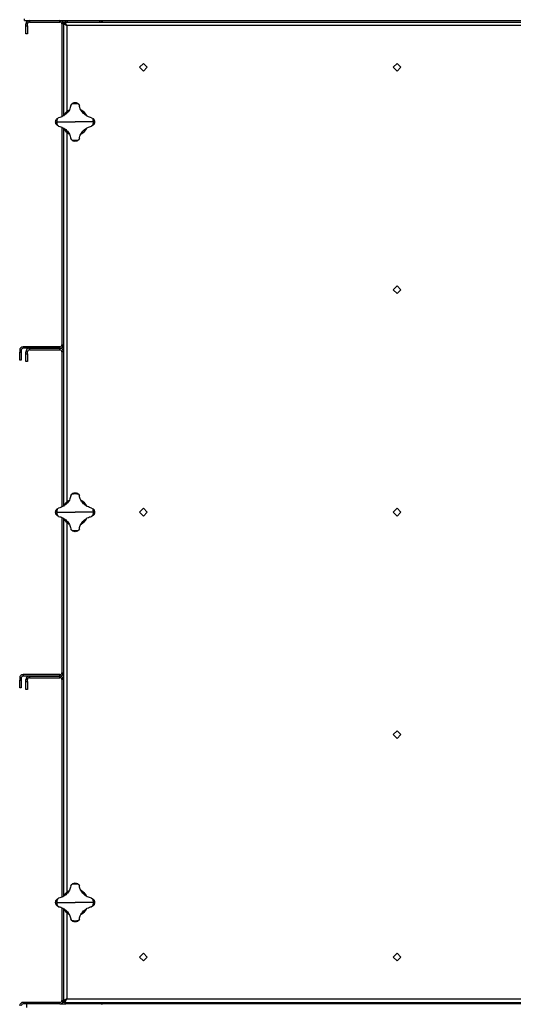
# Model space of a CAD drawing. Units: millimetres. Extents: x -3507 to 6208, y -4075 to 7998.
# Drawn here: x -3460 to -2827, y -442 to 819 of the extents above; entities that cross this region are included whole.
import ezdxf

# ---------------------------------------------------------------- set-up
doc = ezdxf.new("R2010")
doc.units = ezdxf.units.MM

msp = doc.modelspace()

# ---------------------------------------------------------------- linework, layer by layer
at = {"color": 7, "linetype": 'Continuous', "lineweight": 25}
for p, q in [((-3453.8, 818.3), (-3453.8, 820.3)), ((-3453.8, 818.3), (-3400.8, 818.3)), ((-3449.8, 813.9), (-3451.8, 813.9)), ((-3451.8, 811.3), (-3451.8, 813.9)), ((-3451.8, 811.3), (-3449.8, 811.3)), ((-3451.8, 801.3), (-3451.8, 811.3)), ((-3449.8, 811.3), (-3449.8, 813.9)), ((-3449.8, 811.3), (-3449.8, 801.3)), ((-3447.4, 818.3), (-3447.4, 816.3)), ((-3447.4, 818.3), (-3408.2, 818.3)), ((-3447.4, 816.3), (-3408.2, 816.3)), ((-3408.2, 816.3), (-3408.2, 818.3)), ((-3405.8, 813.9), (-3405.8, 695.1)), ((-3403.8, 813.9), (-3405.8, 813.9)), ((-3403.8, 815.3), (-3403.8, 816)), ((-3403.8, 816), (-3401.8, 816)), ((-3403.8, 815.3), (-3403.8, 814.3)), ((-3401.8, 815.3), (-3403.8, 815.3)), ((-3403.8, 814.3), (-3403.8, 696.3)), ((-3403.8, 814.3), (-3401.8, 814.3)), ((-3401.7, 816.3), (-1930.9, 816.3)), ((-3401.7, 816.3), (-3401.7, 814.3)), ((-3401.5, 818.3), (-3401.5, 816.3)), ((-3400.8, 816.3), (-3400.8, 818.3)), ((-3400.8, 818.3), (-3398.8, 818.3)), ((-1933.2, 811.9), (-3399.4, 811.9)), ((-3399.4, 811.9), (-3399.4, 701.6)), ((-3398.8, 818.3), (-3398.8, 816.3)), ((-3398.8, 818.3), (-3357.3, 818.3)), ((-3357.3, 816.3), (-3357.3, 818.3)), ((-3357.3, 818.3), (-3355.3, 818.3)), ((-3355.3, 818.3), (-3355.3, 816.3)), ((-3355.3, 818.3), (-3353.8, 818.3)), ((-3353.8, 816.3), (-3353.8, 818.3)), ((-3353.8, 818.3), (-1953.8, 818.3)), ((-3449.8, 801.3), (-3451.8, 801.3)), ((-3301.3, 763.3), (-3306.3, 758.3)), ((-3306.3, 758.3), (-3301.3, 753.4)), ((-3296.4, 758.3), (-3301.3, 763.3)), ((-3301.3, 753.4), (-3296.4, 758.3)), ((-2976.3, 763.3), (-2981.3, 758.3)), ((-2981.3, 758.3), (-2976.3, 753.4)), ((-2971.4, 758.3), (-2976.3, 763.3)), ((-2976.3, 753.4), (-2971.4, 758.3)), ((-3394.2, 709.5), (-3393.2, 711.3)), ((-3384.4, 711.3), (-3383.4, 709.5)), ((-3412.2, 688.3), (-3388.8, 688.3)), ((-3411.8, 692.7), (-3410, 693.7)), ((-3410, 682.9), (-3411.8, 684)), ((-3405.8, 681.6), (-3405.8, 402.7)), ((-3365.5, 688.3), (-3388.8, 688.3)), ((-3367.7, 693.7), (-3365.9, 692.7)), ((-3365.9, 684), (-3367.7, 682.9)), ((-3403.8, 680.3), (-3403.8, 196.3)), ((-3399.4, 675), (-3399.4, 201.6)), ((-3393.2, 665.4), (-3394.2, 667.2)), ((-3383.4, 667.2), (-3384.4, 665.4)), ((-2976.3, 478.3), (-2981.3, 473.3)), ((-2981.3, 473.3), (-2976.3, 468.4)), ((-2971.4, 473.3), (-2976.3, 478.3)), ((-2976.3, 468.4), (-2971.4, 473.3)), ((-3457.8, 395.9), (-3459.8, 395.9)), ((-3459.8, 395.9), (-3459.8, 393.3)), ((-3459.8, 393.3), (-3457.8, 393.3)), ((-3459.8, 383.3), (-3459.8, 393.3)), ((-3457.8, 395.9), (-3457.8, 393.3)), ((-3457.8, 393.3), (-3457.8, 383.3)), ((-3455.4, 400.3), (-3455.4, 398.3)), ((-3408.2, 400.3), (-3455.4, 400.3)), ((-3408.2, 398.3), (-3455.4, 398.3)), ((-3449.8, 393.9), (-3451.8, 393.9)), ((-3451.8, 391.3), (-3451.8, 393.9)), ((-3451.8, 391.3), (-3449.8, 391.3)), ((-3451.8, 381.3), (-3451.8, 391.3)), ((-3449.8, 391.3), (-3449.8, 393.9)), ((-3449.8, 391.3), (-3449.8, 381.3)), ((-3447.4, 398.3), (-3447.4, 396.3)), ((-3447.4, 398.3), (-3408.2, 398.3)), ((-3447.4, 396.3), (-3408.2, 396.3)), ((-3408.2, 398.3), (-3408.2, 400.3)), ((-3408.2, 396.3), (-3408.2, 398.3)), ((-3405.8, 402.7), (-3403.8, 402.7)), ((-3403.8, 393.9), (-3405.8, 393.9)), ((-3405.8, 393.9), (-3405.8, 195.1)), ((-3457.8, 383.3), (-3459.8, 383.3)), ((-3449.8, 381.3), (-3451.8, 381.3)), ((-3394.2, 209.5), (-3393.2, 211.3)), ((-3384.4, 211.3), (-3383.4, 209.5)), ((-3411.8, 192.7), (-3410, 193.7)), ((-3367.7, 193.7), (-3365.9, 192.7)), ((-3301.3, 193.3), (-3306.3, 188.3)), ((-3296.4, 188.3), (-3301.3, 193.3)), ((-2976.3, 193.3), (-2981.3, 188.3)), ((-2971.4, 188.3), (-2976.3, 193.3)), ((-3412.2, 188.3), (-3388.8, 188.3)), ((-3410, 182.9), (-3411.8, 184)), ((-3405.8, 181.6), (-3405.8, -17.3)), ((-3403.8, 180.3), (-3403.8, -303.7)), ((-3365.5, 188.3), (-3388.8, 188.3)), ((-3365.9, 184), (-3367.7, 182.9)), ((-3306.3, 188.3), (-3301.3, 183.4)), ((-3301.3, 183.4), (-3296.4, 188.3)), ((-2981.3, 188.3), (-2976.3, 183.4)), ((-2976.3, 183.4), (-2971.4, 188.3)), ((-3399.4, 175), (-3399.4, -298.4)), ((-3393.2, 165.4), (-3394.2, 167.2)), ((-3383.4, 167.2), (-3384.4, 165.4)), ((-3457.8, -24.1), (-3459.8, -24.1)), ((-3459.8, -24.1), (-3459.8, -26.7)), ((-3457.8, -24.1), (-3457.8, -26.7)), ((-3455.4, -19.7), (-3455.4, -21.7)), ((-3408.2, -19.7), (-3455.4, -19.7)), ((-3408.2, -21.7), (-3455.4, -21.7)), ((-3447.4, -21.7), (-3447.4, -23.7)), ((-3447.4, -21.7), (-3408.2, -21.7)), ((-3447.4, -23.7), (-3408.2, -23.7)), ((-3408.2, -21.7), (-3408.2, -19.7)), ((-3408.2, -23.7), (-3408.2, -21.7)), ((-3405.8, -17.3), (-3403.8, -17.3)), ((-3459.8, -26.7), (-3457.8, -26.7)), ((-3459.8, -36.7), (-3459.8, -26.7)), ((-3457.8, -36.7), (-3459.8, -36.7)), ((-3457.8, -26.7), (-3457.8, -36.7)), ((-3449.8, -26.1), (-3451.8, -26.1)), ((-3451.8, -28.7), (-3451.8, -26.1)), ((-3451.8, -28.7), (-3449.8, -28.7)), ((-3451.8, -38.7), (-3451.8, -28.7)), ((-3449.8, -28.7), (-3449.8, -26.1)), ((-3449.8, -28.7), (-3449.8, -38.7)), ((-3403.8, -26.1), (-3405.8, -26.1)), ((-3405.8, -26.1), (-3405.8, -304.9)), ((-3449.8, -38.7), (-3451.8, -38.7)), ((-2976.3, -91.7), (-2981.3, -96.7)), ((-2981.3, -96.7), (-2976.3, -101.6)), ((-2971.4, -96.7), (-2976.3, -91.7)), ((-2976.3, -101.6), (-2971.4, -96.7)), ((-3394.2, -290.5), (-3393.2, -288.7)), ((-3384.4, -288.7), (-3383.4, -290.5)), ((-3412.2, -311.7), (-3388.8, -311.7)), ((-3411.8, -307.3), (-3410, -306.3)), ((-3365.5, -311.7), (-3388.8, -311.7)), ((-3367.7, -306.3), (-3365.9, -307.3)), ((-3410, -317.1), (-3411.8, -316)), ((-3405.8, -318.4), (-3405.8, -437.3)), ((-3403.8, -319.7), (-3403.8, -437.6)), ((-3399.4, -325), (-3399.4, -435.3)), ((-3365.9, -316), (-3367.7, -317.1)), ((-3393.2, -334.6), (-3394.2, -332.8)), ((-3383.4, -332.8), (-3384.4, -334.6)), ((-3301.3, -376.7), (-3306.3, -381.7)), ((-3296.4, -381.7), (-3301.3, -376.7)), ((-2976.3, -376.7), (-2981.3, -381.7)), ((-2971.4, -381.7), (-2976.3, -376.7)), ((-3306.3, -381.7), (-3301.3, -386.6)), ((-3301.3, -386.6), (-3296.4, -381.7)), ((-2981.3, -381.7), (-2976.3, -386.6)), ((-2976.3, -386.6), (-2971.4, -381.7)), ((-3455.4, -439.7), (-3455.4, -441.7)), ((-3408.2, -439.7), (-3455.4, -439.7)), ((-3408.2, -441.7), (-3408.2, -439.7)), ((-3405.8, -437.3), (-3403.8, -437.3)), ((-3403.8, -437.6), (-3401.8, -437.6)), ((-3403.8, -437.6), (-3403.8, -438.7)), ((-3403.8, -438.7), (-3403.8, -439.3)), ((-3401.8, -438.7), (-3403.8, -438.7)), ((-3403.8, -439.3), (-3401.8, -439.3)), ((-3401.7, -439.7), (-3401.7, -437.7)), ((-3401.7, -439.7), (-1930.9, -439.7)), ((-3401.5, -441.7), (-3401.5, -439.7)), ((-3400.8, -441.7), (-3400.8, -439.7)), ((-3399.4, -435.3), (-1933.2, -435.3)), ((-3398.8, -439.7), (-3398.8, -441.7)), ((-3357.3, -441.7), (-3357.3, -439.7)), ((-3355.3, -439.7), (-3355.3, -441.7)), ((-3353.8, -441.7), (-3353.8, -439.7)), ((-3408.2, -441.7), (-3455.4, -441.7)), ((-3450.8, -446.1), (-3450.8, -441.7)), ((-3408.2, -441.7), (-3400.8, -441.7)), ((-3398.8, -441.7), (-3400.8, -441.7)), ((-3357.3, -441.7), (-3398.8, -441.7)), ((-3355.3, -441.7), (-3357.3, -441.7)), ((-3355.3, -441.7), (-3353.8, -441.7)), ((-1953.8, -441.7), (-3353.8, -441.7))]:
    msp.add_line(p, q, dxfattribs=at)
at = {"color": 7, "linetype": 'Continuous', "lineweight": 25, "flags": 128}
for points in [[(-3399.4, 811.9), (-3399.4, 811.9)], [(-3399.4, -435.3), (-3399.4, -435.3)]]:
    msp.add_lwpolyline(points, dxfattribs=at)
at = {"color": 7, "linetype": 'Continuous', "lineweight": 25}
for centre, radius, start, end in [((-3447.4, 813.9), 4.4, 90, 180), ((-3447.4, 813.9), 2.4, 90, 180), ((-3408.2, 813.9), 4.4, 0, 90), ((-3408.2, 813.9), 2.4, 0, 90), ((-3388.8, 688.3), 23.4, 79.2089, 100.7911), ((-3388.8, 688.3), 17, 117.3007, 152.5247), ((-3388.8, 688.3), 17, 27.1967, 63.3594), ((-3388.8, 688.3), 23.4, 169.2089, 180), ((-3388.8, 688.3), 23.4, 180, 190.7911), ((-3388.8, 688.3), 23.4, 0, 10.7911), ((-3388.8, 688.3), 23.4, 349.2089, 0), ((-3388.8, 688.3), 17, 207.3096, 243.078), ((-3388.8, 688.3), 17, 297.1358, 332.5943), ((-3388.8, 688.3), 23.4, 259.2089, 280.7911), ((-3455.4, 395.9), 4.4, 90, 180), ((-3455.4, 395.9), 2.4, 90, 180), ((-3447.4, 393.9), 4.4, 90, 180), ((-3447.4, 393.9), 2.4, 90, 180), ((-3408.2, 402.7), 2.4, 270, 0), ((-3408.2, 402.7), 4.4, 270, 0), ((-3408.2, 393.9), 4.4, 0, 90), ((-3408.2, 393.9), 2.4, 0, 90), ((-3388.8, 188.3), 17, 117.3007, 152.5247), ((-3388.8, 188.3), 23.4, 79.2089, 100.7911), ((-3388.8, 188.3), 17, 27.1967, 63.3594), ((-3388.8, 188.3), 23.4, 169.2089, 180), ((-3388.8, 188.3), 23.4, 0, 10.7911), ((-3388.8, 188.3), 23.4, 180, 190.7911), ((-3388.8, 188.3), 17, 207.3096, 243.078), ((-3388.8, 188.3), 17, 297.1358, 332.5943), ((-3388.8, 188.3), 23.4, 349.2089, 0), ((-3388.8, 188.3), 23.4, 259.2089, 280.7911), ((-3455.4, -24.1), 4.4, 90, 180), ((-3455.4, -24.1), 2.4, 90, 180), ((-3447.4, -26.1), 4.4, 90, 180), ((-3447.4, -26.1), 2.4, 90, 180), ((-3408.2, -17.3), 2.4, 270, 0), ((-3408.2, -17.3), 4.4, 270, 0), ((-3408.2, -26.1), 4.4, 0, 90), ((-3408.2, -26.1), 2.4, 0, 90), ((-3388.8, -311.7), 23.4, 79.2089, 100.7911), ((-3388.8, -311.7), 17, 117.3007, 152.5247), ((-3388.8, -311.7), 17, 27.1967, 63.3594), ((-3388.8, -311.7), 23.4, 169.2089, 180), ((-3388.8, -311.7), 23.4, 180, 190.7911), ((-3388.8, -311.7), 23.4, 0, 10.7911), ((-3388.8, -311.7), 23.4, 349.2089, 0), ((-3388.8, -311.7), 17, 207.3096, 243.078), ((-3388.8, -311.7), 17, 297.1358, 332.5943), ((-3388.8, -311.7), 23.4, 259.2089, 280.7911), ((-3455.4, -444.1), 4.4, 90, 180), ((-3408.2, -437.3), 4.4, 270, 0), ((-3408.2, -437.3), 2.4, 270, 0), ((-3455.4, -444.1), 2.4, 90, 180)]:
    msp.add_arc(centre, radius, start, end, dxfattribs=at)
for points, knots in [([(-3403.8, 814.3), (-3403.8, 814.2), (-3403.7, 814.1), (-3403.3, 814), (-3402.8, 813.7), (-3402.1, 813.4), (-3401, 812.8), (-3400, 812.2), (-3399.4, 811.9)], [0, 0, 0, 0, 0.1537255, 0.2937283, 0.4206226, 0.535244, 0.7217583, 1, 1, 1, 1]), ([(-3401.8, 814.3), (-3401.8, 814.2), (-3401.8, 814.1), (-3401.6, 814), (-3401.3, 813.7), (-3400.9, 813.4), (-3400.3, 812.8), (-3399.7, 812.2), (-3399.4, 811.9)], [0, 0, 0, 0, 0.1381432, 0.2663812, 0.3863978, 0.5002508, 0.6971615, 1, 1, 1, 1]), ([(-3399.4, 811.9), (-3399.7, 812.5), (-3400.3, 813.6), (-3401.1, 815), (-3401.5, 816), (-3401.7, 816.3), (-3401.7, 816.3), (-3401.7, 816.3)], [0, 0, 0, 0, 0.257795, 0.513903, 0.742964, 0.940946, 1, 1, 1, 1]), ([(-3399.4, 811.9), (-3399.8, 812.3), (-3400.4, 812.9), (-3401.1, 813.6), (-3401.5, 814.1), (-3401.7, 814.3), (-3401.7, 814.3), (-3401.7, 814.3)], [0, 0, 0, 0, 0.341995, 0.556169, 0.734017, 0.91199, 1, 1, 1, 1]), ([(-3394.2, 709.5), (-3394.4, 708.5), (-3394.9, 706.6), (-3396.1, 703.9), (-3397.7, 701.4), (-3399.6, 699.1), (-3401.9, 697.2), (-3404.4, 695.6), (-3407.1, 694.4), (-3409, 693.9), (-3410, 693.7)], [0, 0, 0, 0, 0.125101, 0.250177, 0.375247, 0.500297, 0.62533, 0.750358, 0.87528, 1, 1, 1, 1]), ([(-3393.2, 711.3), (-3392.9, 711.6), (-3392.3, 712.2), (-3390.8, 713.1), (-3389.6, 713.2), (-3388.8, 713.3)], [0, 0, 0, 0, 0.250408, 0.501121, 1, 1, 1, 1]), ([(-3388.8, 713.3), (-3388, 713.2), (-3386.8, 713.1), (-3385.4, 712.2), (-3384.8, 711.6), (-3384.4, 711.3)], [0, 0, 0, 0, 0.498968, 0.749758, 1, 1, 1, 1]), ([(-3367.7, 693.7), (-3368.6, 693.9), (-3370.5, 694.4), (-3373.2, 695.6), (-3375.8, 697.2), (-3378, 699.1), (-3380, 701.4), (-3381.5, 703.9), (-3382.8, 706.6), (-3383.2, 708.5), (-3383.4, 709.5)], [0, 0, 0, 0, 0.125101, 0.250177, 0.375247, 0.500297, 0.62533, 0.750358, 0.87528, 1, 1, 1, 1]), ([(-3413.8, 688.3), (-3413.7, 689.1), (-3413.6, 690.3), (-3412.7, 691.8), (-3412.1, 692.4), (-3411.8, 692.7)], [0, 0, 0, 0, 0.498968, 0.749758, 1, 1, 1, 1]), ([(-3411.8, 684), (-3412.1, 684.3), (-3412.7, 684.9), (-3413.6, 686.3), (-3413.7, 687.5), (-3413.8, 688.3)], [0, 0, 0, 0, 0.250408, 0.501121, 1, 1, 1, 1]), ([(-3410, 682.9), (-3409, 682.7), (-3407.1, 682.3), (-3404.4, 681), (-3401.9, 679.5), (-3399.6, 677.5), (-3397.7, 675.3), (-3396.1, 672.7), (-3394.9, 670), (-3394.4, 668.1), (-3394.2, 667.2)], [0, 0, 0, 0, 0.125101, 0.250177, 0.375247, 0.500297, 0.62533, 0.750358, 0.87528, 1, 1, 1, 1]), ([(-3383.4, 667.2), (-3383.2, 668.1), (-3382.8, 670), (-3381.5, 672.7), (-3380, 675.3), (-3378, 677.5), (-3375.7, 679.5), (-3373.2, 681), (-3370.5, 682.3), (-3368.6, 682.7), (-3367.7, 682.9)], [0, 0, 0, 0, 0.125101, 0.250177, 0.375247, 0.500297, 0.62533, 0.750358, 0.87528, 1, 1, 1, 1]), ([(-3365.9, 692.7), (-3365.6, 692.4), (-3364.9, 691.8), (-3364.1, 690.3), (-3363.9, 689.1), (-3363.8, 688.3)], [0, 0, 0, 0, 0.250408, 0.501121, 1, 1, 1, 1]), ([(-3363.8, 688.3), (-3363.9, 687.5), (-3364.1, 686.3), (-3364.9, 684.9), (-3365.6, 684.3), (-3365.9, 684)], [0, 0, 0, 0, 0.498968, 0.749758, 1, 1, 1, 1]), ([(-3388.8, 663.3), (-3389.6, 663.4), (-3390.8, 663.6), (-3392.3, 664.4), (-3392.9, 665.1), (-3393.2, 665.4)], [0, 0, 0, 0, 0.498968, 0.749758, 1, 1, 1, 1]), ([(-3384.4, 665.4), (-3384.8, 665.1), (-3385.4, 664.4), (-3386.8, 663.6), (-3388, 663.4), (-3388.8, 663.3)], [0, 0, 0, 0, 0.250408, 0.501121, 1, 1, 1, 1]), ([(-3394.2, 209.5), (-3394.4, 208.5), (-3394.9, 206.6), (-3396.1, 203.9), (-3397.7, 201.4), (-3399.6, 199.1), (-3401.9, 197.2), (-3404.4, 195.6), (-3407.1, 194.4), (-3409, 193.9), (-3410, 193.7)], [0, 0, 0, 0, 0.125101, 0.250177, 0.375247, 0.500297, 0.62533, 0.750358, 0.87528, 1, 1, 1, 1]), ([(-3393.2, 211.3), (-3392.9, 211.6), (-3392.3, 212.2), (-3390.8, 213.1), (-3389.6, 213.2), (-3388.8, 213.3)], [0, 0, 0, 0, 0.250408, 0.501121, 1, 1, 1, 1]), ([(-3388.8, 213.3), (-3388, 213.2), (-3386.8, 213.1), (-3385.4, 212.2), (-3384.8, 211.6), (-3384.4, 211.3)], [0, 0, 0, 0, 0.498968, 0.749758, 1, 1, 1, 1]), ([(-3367.7, 193.7), (-3368.6, 193.9), (-3370.5, 194.4), (-3373.2, 195.6), (-3375.8, 197.2), (-3378, 199.1), (-3380, 201.4), (-3381.5, 203.9), (-3382.8, 206.6), (-3383.2, 208.5), (-3383.4, 209.5)], [0, 0, 0, 0, 0.125101, 0.250177, 0.375247, 0.500297, 0.62533, 0.750358, 0.87528, 1, 1, 1, 1]), ([(-3413.8, 188.3), (-3413.7, 189.1), (-3413.6, 190.3), (-3412.7, 191.8), (-3412.1, 192.4), (-3411.8, 192.7)], [0, 0, 0, 0, 0.498968, 0.749758, 1, 1, 1, 1]), ([(-3365.9, 192.7), (-3365.6, 192.4), (-3364.9, 191.8), (-3364.1, 190.3), (-3363.9, 189.1), (-3363.8, 188.3)], [0, 0, 0, 0, 0.250408, 0.501121, 1, 1, 1, 1]), ([(-3411.8, 184), (-3412.1, 184.3), (-3412.7, 184.9), (-3413.6, 186.3), (-3413.7, 187.5), (-3413.8, 188.3)], [0, 0, 0, 0, 0.250408, 0.501121, 1, 1, 1, 1]), ([(-3410, 182.9), (-3409, 182.7), (-3407.1, 182.3), (-3404.4, 181), (-3401.9, 179.5), (-3399.6, 177.5), (-3397.7, 175.3), (-3396.1, 172.7), (-3394.9, 170), (-3394.4, 168.1), (-3394.2, 167.2)], [0, 0, 0, 0, 0.125101, 0.250177, 0.375247, 0.500297, 0.62533, 0.750358, 0.87528, 1, 1, 1, 1]), ([(-3383.4, 167.2), (-3383.2, 168.1), (-3382.8, 170), (-3381.5, 172.7), (-3380, 175.3), (-3378, 177.5), (-3375.7, 179.5), (-3373.2, 181), (-3370.5, 182.3), (-3368.6, 182.7), (-3367.7, 182.9)], [0, 0, 0, 0, 0.125101, 0.250177, 0.375247, 0.500297, 0.62533, 0.750358, 0.87528, 1, 1, 1, 1]), ([(-3363.8, 188.3), (-3363.9, 187.5), (-3364.1, 186.3), (-3364.9, 184.9), (-3365.6, 184.3), (-3365.9, 184)], [0, 0, 0, 0, 0.498968, 0.749758, 1, 1, 1, 1]), ([(-3388.8, 163.3), (-3389.6, 163.4), (-3390.8, 163.6), (-3392.3, 164.4), (-3392.9, 165.1), (-3393.2, 165.4)], [0, 0, 0, 0, 0.498968, 0.749758, 1, 1, 1, 1]), ([(-3384.4, 165.4), (-3384.8, 165.1), (-3385.4, 164.4), (-3386.8, 163.6), (-3388, 163.4), (-3388.8, 163.3)], [0, 0, 0, 0, 0.250408, 0.501121, 1, 1, 1, 1]), ([(-3393.2, -288.7), (-3392.9, -288.4), (-3392.3, -287.8), (-3390.8, -286.9), (-3389.6, -286.8), (-3388.8, -286.7)], [0, 0, 0, 0, 0.250408, 0.501121, 1, 1, 1, 1]), ([(-3388.8, -286.7), (-3388, -286.8), (-3386.8, -286.9), (-3385.4, -287.8), (-3384.8, -288.4), (-3384.4, -288.7)], [0, 0, 0, 0, 0.498968, 0.749758, 1, 1, 1, 1]), ([(-3394.2, -290.5), (-3394.4, -291.5), (-3394.9, -293.4), (-3396.1, -296.1), (-3397.7, -298.6), (-3399.6, -300.9), (-3401.9, -302.8), (-3404.4, -304.4), (-3407.1, -305.6), (-3409, -306.1), (-3410, -306.3)], [0, 0, 0, 0, 0.125101, 0.250177, 0.375247, 0.500297, 0.62533, 0.750358, 0.87528, 1, 1, 1, 1]), ([(-3367.7, -306.3), (-3368.6, -306.1), (-3370.5, -305.6), (-3373.2, -304.4), (-3375.8, -302.8), (-3378, -300.9), (-3380, -298.6), (-3381.5, -296.1), (-3382.8, -293.4), (-3383.2, -291.5), (-3383.4, -290.5)], [0, 0, 0, 0, 0.125101, 0.250177, 0.375247, 0.500297, 0.62533, 0.750358, 0.87528, 1, 1, 1, 1]), ([(-3413.8, -311.7), (-3413.7, -310.9), (-3413.6, -309.7), (-3412.7, -308.2), (-3412.1, -307.6), (-3411.8, -307.3)], [0, 0, 0, 0, 0.498968, 0.749758, 1, 1, 1, 1]), ([(-3411.8, -316), (-3412.1, -315.7), (-3412.7, -315.1), (-3413.6, -313.7), (-3413.7, -312.5), (-3413.8, -311.7)], [0, 0, 0, 0, 0.250408, 0.501121, 1, 1, 1, 1]), ([(-3365.9, -307.3), (-3365.6, -307.6), (-3364.9, -308.2), (-3364.1, -309.7), (-3363.9, -310.9), (-3363.8, -311.7)], [0, 0, 0, 0, 0.250408, 0.501121, 1, 1, 1, 1]), ([(-3363.8, -311.7), (-3363.9, -312.5), (-3364.1, -313.7), (-3364.9, -315.1), (-3365.6, -315.7), (-3365.9, -316)], [0, 0, 0, 0, 0.498968, 0.749758, 1, 1, 1, 1]), ([(-3410, -317.1), (-3409, -317.3), (-3407.1, -317.7), (-3404.4, -319), (-3401.9, -320.5), (-3399.6, -322.5), (-3397.7, -324.7), (-3396.1, -327.3), (-3394.9, -330), (-3394.4, -331.9), (-3394.2, -332.8)], [0, 0, 0, 0, 0.1251013, 0.2501771, 0.375247, 0.5002975, 0.6253302, 0.7503583, 0.8752804, 1, 1, 1, 1]), ([(-3383.4, -332.8), (-3383.2, -331.9), (-3382.8, -330), (-3381.5, -327.3), (-3380, -324.7), (-3378, -322.5), (-3375.7, -320.5), (-3373.2, -319), (-3370.5, -317.7), (-3368.6, -317.3), (-3367.7, -317.1)], [0, 0, 0, 0, 0.125101, 0.250177, 0.375247, 0.500297, 0.62533, 0.750358, 0.87528, 1, 1, 1, 1]), ([(-3388.8, -336.7), (-3389.6, -336.6), (-3390.8, -336.4), (-3392.3, -335.6), (-3392.9, -334.9), (-3393.2, -334.6)], [0, 0, 0, 0, 0.4989682, 0.7497576, 1, 1, 1, 1]), ([(-3384.4, -334.6), (-3384.8, -334.9), (-3385.4, -335.6), (-3386.8, -336.4), (-3388, -336.6), (-3388.8, -336.7)], [0, 0, 0, 0, 0.250408, 0.501121, 1, 1, 1, 1]), ([(-3399.4, -435.3), (-3400, -435.6), (-3401.1, -436.2), (-3402.5, -437), (-3403.5, -437.4), (-3403.8, -437.6), (-3403.8, -437.6), (-3403.8, -437.6)], [0, 0, 0, 0, 0.258361, 0.514623, 0.746056, 0.946315, 1, 1, 1, 1]), ([(-3399.4, -435.3), (-3399.8, -435.6), (-3400.4, -436.2), (-3401.1, -437), (-3401.6, -437.4), (-3401.8, -437.6), (-3401.8, -437.6), (-3401.8, -437.6)], [0, 0, 0, 0, 0.342867, 0.568634, 0.746757, 0.925962, 1, 1, 1, 1]), ([(-3401.7, -439.7), (-3401.7, -439.7), (-3401.7, -439.6), (-3401.5, -439.3), (-3401.3, -438.8), (-3400.9, -438), (-3400.3, -436.9), (-3399.7, -435.9), (-3399.4, -435.3)], [0, 0, 0, 0, 0.133523, 0.266194, 0.399103, 0.533332, 0.72549, 1, 1, 1, 1]), ([(-3401.7, -437.7), (-3401.7, -437.7), (-3401.7, -437.6), (-3401.5, -437.5), (-3401.3, -437.2), (-3400.9, -436.8), (-3400.3, -436.1), (-3399.7, -435.6), (-3399.4, -435.3)], [0, 0, 0, 0, 0.118814, 0.239669, 0.365527, 0.499013, 0.701194, 1, 1, 1, 1])]:
    msp.add_open_spline(points, degree=3, knots=knots, dxfattribs=at)

doc.saveas('drawing.dxf')
